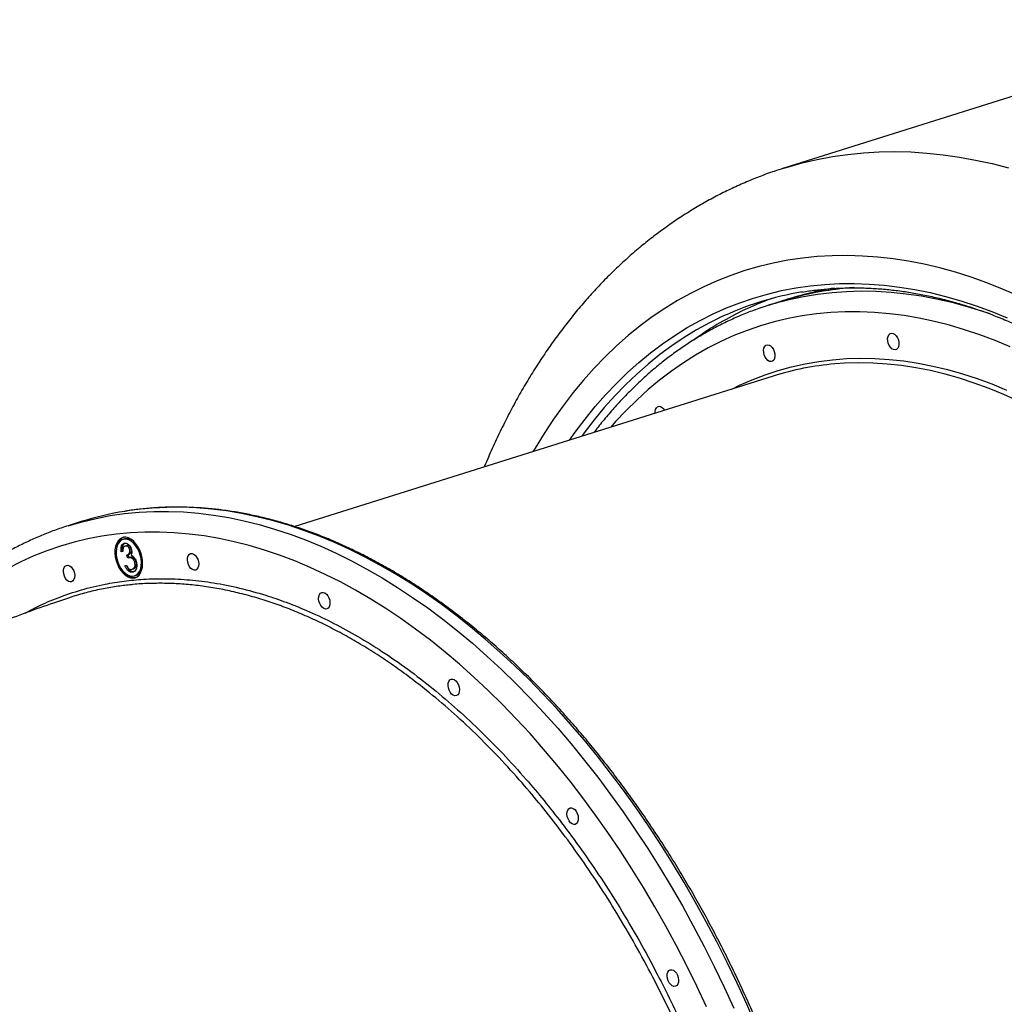
# Model space of a CAD drawing. Units: millimetres. Extents: x 2063 to 16535, y 2032 to 13118.
# Drawn here: x 10698 to 11213, y 10091 to 10605 of the extents above; entities that cross this region are included whole.
import ezdxf

# ---------------------------------------------------------------- set-up
doc = ezdxf.new("R2010")
doc.units = ezdxf.units.MM
doc.header["$LTSCALE"] = 500

msp = doc.modelspace()

# ---------------------------------------------------------------- linework, layer by layer
at = {"color": 7, "linetype": 'Continuous', "lineweight": 25}
for p, q in [((11344.09, 10605.48), (11097.26, 10527.86)), ((11096.01, 10458.28), (11089.25, 10456.15)), ((11091.78, 10419.21), (10841.43, 10340.48)), ((10729.72, 10343.08), (10722.95, 10340.96)), ((10752.39, 10334.03), (10751.64, 10333.79)), ((10751.5, 10327.5), (10750.71, 10327.25)), ((10753.41, 10330.52), (10752.65, 10330.28)), ((10755.88, 10328.83), (10755.13, 10328.59)), ((10754.36, 10325.78), (10753.61, 10325.54)), ((10754.07, 10324.07), (10753.61, 10325.54)), ((10754.82, 10324.31), (10754.07, 10324.07)), ((10754.82, 10324.31), (10754.36, 10325.78)), ((10758.49, 10322.14), (10757.73, 10321.9)), ((10752.63, 10319.99), (10753.42, 10320.24)), ((10757.19, 10318.4), (10756.44, 10318.17)), ((10757.64, 10314.71), (10758.39, 10314.95))]:
    msp.add_line(p, q, dxfattribs=at)
at = {"color": 8, "linetype": 'Continuous', "lineweight": 25, "flags": 128}
for points in [[(11097.26, 10527.86), (11099.19, 10528.45), (11106.96, 10530.62), (11114.83, 10532.45), (11122.79, 10533.95), (11130.84, 10535.1), (11138.97, 10535.92), (11147.18, 10536.4), (11155.45, 10536.54), (11163.79, 10536.33), (11172.18, 10535.79), (11180.63, 10534.91), (11189.12, 10533.68), (11197.66, 10532.12), (11206.22, 10530.23), (11214.81, 10527.99)], [(11220.01, 10461.08), (11211.78, 10464.66), (11203.55, 10467.91), (11195.33, 10470.84), (11187.11, 10473.43), (11178.92, 10475.69), (11170.75, 10477.62), (11162.61, 10479.2), (11154.5, 10480.45), (11146.45, 10481.37), (11138.44, 10481.94), (11130.49, 10482.17), (11122.6, 10482.06), (11114.78, 10481.61), (11107.04, 10480.82), (11099.37, 10479.7), (11091.8, 10478.23), (11084.32, 10476.43), (11076.94, 10474.29), (11069.66, 10471.82), (11062.49, 10469.02), (11055.44, 10465.88), (11048.51, 10462.42), (11041.71, 10458.63), (11035.04, 10454.53), (11028.51, 10450.1), (11022.13, 10445.36), (11015.89, 10440.31), (11009.8, 10434.95), (11003.87, 10429.29), (10998.11, 10423.32), (10992.51, 10417.07), (10987.08, 10410.53), (10981.83, 10403.7), (10976.76, 10396.59), (10971.87, 10389.21), (10967.17, 10381.57), (10966.06, 10379.67)], [(10985.18, 10385.68), (10988.18, 10389.92), (10993.3, 10396.71), (10998.6, 10403.22), (11004.07, 10409.44), (11009.71, 10415.36), (11015.51, 10420.99), (11021.47, 10426.32), (11027.59, 10431.33), (11033.85, 10436.04), (11040.26, 10440.43), (11046.81, 10444.5), (11053.49, 10448.26), (11060.3, 10451.68), (11067.23, 10454.78), (11074.28, 10457.55), (11081.44, 10459.98), (11088.7, 10462.08), (11096.06, 10463.85), (11103.52, 10465.27), (11111.06, 10466.36), (11118.69, 10467.11), (11126.39, 10467.52), (11134.16, 10467.58), (11141.99, 10467.31), (11149.87, 10466.7), (11157.81, 10465.74), (11165.79, 10464.45), (11173.8, 10462.82), (11181.85, 10460.85), (11189.92, 10458.54), (11198, 10455.91), (11206.1, 10452.94), (11214.2, 10449.64)], [(11096.16, 10458.16), (11100.13, 10459.16), (11107.51, 10460.74), (11114.97, 10461.98), (11122.52, 10462.88), (11130.15, 10463.44), (11137.85, 10463.66), (11145.62, 10463.53), (11153.44, 10463.07), (11161.32, 10462.26), (11169.24, 10461.11), (11177.21, 10459.62), (11185.2, 10457.79), (11193.22, 10455.62), (11201.26, 10453.12), (11205.02, 10451.84)], [(11215.77, 10434.39), (11207.81, 10437.73), (11199.85, 10440.74), (11191.9, 10443.42), (11183.97, 10445.77), (11176.05, 10447.78), (11168.17, 10449.45), (11160.32, 10450.79), (11152.51, 10451.79), (11144.75, 10452.44), (11137.04, 10452.76), (11129.4, 10452.73), (11121.82, 10452.37), (11114.32, 10451.66), (11106.9, 10450.61), (11099.57, 10449.22), (11092.32, 10447.5), (11085.18, 10445.44), (11078.15, 10443.04), (11071.22, 10440.31), (11064.41, 10437.25), (11057.73, 10433.86), (11051.17, 10430.15), (11044.75, 10426.11), (11038.47, 10421.76), (11032.33, 10417.09), (11026.34, 10412.11), (11020.51, 10406.82), (11014.84, 10401.23), (11009.33, 10395.35), (11006.81, 10392.48)], [(11063.22, 10449.4), (11058.4, 10447.01), (11051.71, 10443.34), (11045.15, 10439.35), (11038.72, 10435.04), (11032.44, 10430.41), (11026.31, 10425.47), (11020.33, 10420.22), (11014.51, 10414.67), (11008.85, 10408.82), (11003.36, 10402.67), (10998.05, 10396.23), (10992.9, 10389.51), (10991.58, 10387.7)], [(11070.12, 10412.4), (11074.17, 10414.37), (11080.8, 10417.29), (11087.55, 10419.87), (11094.41, 10422.12), (11101.37, 10424.03), (11108.43, 10425.61), (11115.58, 10426.84), (11122.82, 10427.73), (11130.14, 10428.29), (11137.53, 10428.5), (11144.98, 10428.36), (11152.49, 10427.89), (11160.05, 10427.07), (11167.66, 10425.91), (11175.31, 10424.41), (11182.99, 10422.58), (11190.69, 10420.4), (11198.41, 10417.89), (11206.14, 10415.05), (11213.87, 10411.88)], [(11220.03, 10406.06), (11212.34, 10409.55), (11204.65, 10412.7), (11196.96, 10415.53), (11189.28, 10418.03), (11181.62, 10420.19), (11173.98, 10422.02), (11166.38, 10423.51), (11158.81, 10424.66), (11151.28, 10425.47), (11143.81, 10425.95), (11136.39, 10426.08), (11129.04, 10425.87), (11123.92, 10425.52)], [(10722.95, 10340.96), (10730.18, 10343.04), (10737.51, 10344.8), (10744.93, 10346.21), (10752.44, 10347.28), (10760.03, 10348.01), (10767.7, 10348.4), (10775.43, 10348.44), (10783.23, 10348.15), (10791.08, 10347.51), (10798.98, 10346.53), (10806.93, 10345.21), (10814.9, 10343.55), (10822.91, 10341.56), (10830.94, 10339.22), (10838.99, 10336.55), (10847.05, 10333.55), (10855.11, 10330.22), (10863.16, 10326.56), (10871.21, 10322.58), (10879.23, 10318.28), (10887.23, 10313.66), (10895.21, 10308.73), (10903.14, 10303.49), (10911.03, 10297.94), (10918.87, 10292.09), (10926.65, 10285.95), (10934.37, 10279.52), (10942.02, 10272.8), (10949.59, 10265.8), (10957.08, 10258.53), (10964.48, 10250.99), (10971.79, 10243.19), (10979, 10235.14), (10986.09, 10226.84), (10993.08, 10218.29), (10999.95, 10209.52), (11006.69, 10200.51), (11013.3, 10191.29), (11019.78, 10181.85), (11026.11, 10172.22), (11032.3, 10162.38), (11038.34, 10152.36), (11044.22, 10142.16), (11049.94, 10131.78), (11055.5, 10121.25), (11060.88, 10110.56), (11066.09, 10099.73), (11071.12, 10088.76)], [(11082.73, 10079.79), (11077.89, 10090.89), (11072.86, 10101.86), (11067.65, 10112.69), (11062.26, 10123.38), (11056.71, 10133.91), (11050.99, 10144.28), (11045.11, 10154.49), (11039.07, 10164.51), (11032.88, 10174.34), (11026.54, 10183.98), (11020.07, 10193.42), (11013.45, 10202.64), (11006.71, 10211.65), (10999.85, 10220.42), (10992.86, 10228.97), (10985.76, 10237.27), (10978.56, 10245.32), (10971.25, 10253.12), (10963.85, 10260.66), (10956.36, 10267.93), (10948.79, 10274.93), (10941.14, 10281.64), (10933.42, 10288.08), (10925.64, 10294.22), (10917.8, 10300.07), (10909.91, 10305.61), (10901.97, 10310.86), (10894, 10315.79), (10886, 10320.41), (10877.97, 10324.71), (10869.93, 10328.69), (10861.87, 10332.35), (10853.81, 10335.68), (10845.76, 10338.68), (10837.71, 10341.35), (10829.68, 10343.68), (10821.67, 10345.68), (10813.69, 10347.34), (10805.75, 10348.66), (10797.85, 10349.64), (10789.99, 10350.28), (10782.2, 10350.57), (10774.46, 10350.53), (10766.8, 10350.14), (10759.21, 10349.41), (10752.52, 10348.47)], [(11056.91, 10089.48), (11051.84, 10100.24), (11046.59, 10110.86), (11041.17, 10121.33), (11035.59, 10131.64), (11029.84, 10141.79), (11023.93, 10151.76), (11017.87, 10161.54), (11011.67, 10171.13), (11005.32, 10180.53), (10998.83, 10189.71), (10992.22, 10198.68), (10985.47, 10207.43), (10978.61, 10215.94), (10971.63, 10224.22), (10964.54, 10232.25), (10957.35, 10240.02), (10950.07, 10247.54), (10942.69, 10254.8), (10935.23, 10261.78), (10927.7, 10268.49), (10920.09, 10274.91), (10912.41, 10281.05), (10904.68, 10286.89), (10896.9, 10292.44), (10889.07, 10297.68), (10881.2, 10302.61), (10873.3, 10307.23), (10865.38, 10311.54), (10857.43, 10315.53), (10849.48, 10319.19), (10841.52, 10322.53), (10833.56, 10325.54), (10825.61, 10328.23), (10817.67, 10330.57), (10809.76, 10332.58), (10801.87, 10334.26), (10794.02, 10335.59), (10786.21, 10336.59), (10778.45, 10337.25), (10770.75, 10337.56), (10763.1, 10337.54), (10755.53, 10337.17), (10748.03, 10336.46), (10740.6, 10335.42), (10733.27, 10334.03), (10726.03, 10332.3), (10718.89, 10330.24)], [(10718.89, 10330.24), (10711.85, 10327.85), (10704.93, 10325.12), (10698.12, 10322.06), (10691.43, 10318.67), (10684.88, 10314.95), (10678.46, 10310.92), (10672.17, 10306.56), (10666.04, 10301.89), (10660.05, 10296.91), (10654.22, 10291.63), (10648.54, 10286.04), (10643.04, 10280.15), (10637.7, 10273.97), (10632.53, 10267.51), (10631, 10265.48)]]:
    msp.add_lwpolyline(points, dxfattribs=at)
at = {"color": 7, "linetype": 'Continuous', "lineweight": 25, "flags": 128}
for points in [[(11157.22, 10438.08), (11157.49, 10436.84), (11157.53, 10435.63), (11157.33, 10434.55), (11156.9, 10433.69), (11156.29, 10433.12), (11155.53, 10432.88), (11154.7, 10433), (11153.86, 10433.46), (11153.08, 10434.23), (11152.42, 10435.24), (11151.93, 10436.42), (11151.66, 10437.66), (11151.62, 10438.87), (11151.82, 10439.95), (11152.25, 10440.81), (11152.86, 10441.38), (11153.61, 10441.61), (11154.44, 10441.5), (11155.28, 10441.04), (11156.07, 10440.27), (11156.73, 10439.25), (11157.22, 10438.08)], [(11092.33, 10431.96), (11092.6, 10430.72), (11092.64, 10429.51), (11092.43, 10428.43), (11092.01, 10427.57), (11091.4, 10427), (11090.64, 10426.76), (11089.81, 10426.88), (11088.97, 10427.34), (11088.19, 10428.11), (11087.53, 10429.12), (11087.04, 10430.3), (11086.77, 10431.54), (11086.73, 10432.75), (11086.93, 10433.83), (11087.36, 10434.69), (11087.97, 10435.26), (11088.72, 10435.5), (11089.55, 10435.38), (11090.39, 10434.92), (11091.18, 10434.15), (11091.84, 10433.13), (11092.33, 10431.96)], [(11030.02, 10399.78), (11030.02, 10400.63), (11030.22, 10401.7), (11030.64, 10402.56), (11031.26, 10403.14), (11032.01, 10403.37), (11032.84, 10403.25), (11033.68, 10402.79), (11034.46, 10402.02), (11034.94, 10401.33)], [(10757.94, 10313.76), (10759.04, 10314.29), (10760, 10315.14), (10760.78, 10316.29), (10761.37, 10317.69), (10761.74, 10319.3), (10761.89, 10321.07), (10761.8, 10322.94), (10761.48, 10324.86), (10760.94, 10326.75), (10760.2, 10328.57), (10759.28, 10330.24), (10758.21, 10331.73), (10757.03, 10332.97), (10755.76, 10333.94), (10754.47, 10334.59), (10753.17, 10334.91), (10751.93, 10334.89), (10750.77, 10334.52), (10749.74, 10333.83), (10748.86, 10332.82), (10748.17, 10331.55), (10747.69, 10330.04), (10747.43, 10328.34), (10747.4, 10326.51), (10747.6, 10324.61), (10748.03, 10322.69), (10748.68, 10320.83), (10749.51, 10319.08), (10750.51, 10317.49), (10751.64, 10316.12), (10752.87, 10315.01), (10754.16, 10314.2), (10755.46, 10313.71), (10756.73, 10313.56), (10757.94, 10313.76)], [(10757.64, 10314.71), (10758.69, 10315.23), (10759.6, 10316.08), (10760.34, 10317.23), (10760.86, 10318.62), (10761.16, 10320.22), (10761.22, 10321.97), (10761.05, 10323.8), (10760.65, 10325.64), (10760.02, 10327.44), (10759.21, 10329.12), (10758.22, 10330.62), (10757.11, 10331.89), (10755.91, 10332.89), (10754.66, 10333.58), (10753.41, 10333.93), (10752.21, 10333.92), (10751.09, 10333.57), (10750.1, 10332.88), (10749.28, 10331.88), (10748.65, 10330.61), (10748.23, 10329.1), (10748.05, 10327.42), (10748.11, 10325.63), (10748.4, 10323.78), (10748.91, 10321.95), (10749.64, 10320.21), (10750.54, 10318.61), (10751.59, 10317.21), (10752.75, 10316.07), (10753.98, 10315.23), (10755.24, 10314.71), (10756.47, 10314.54), (10757.64, 10314.71)], [(10786.93, 10326.35), (10787.73, 10326.41), (10788.57, 10326.11), (10789.39, 10325.49), (10790.12, 10324.59), (10790.7, 10323.49), (10791.09, 10322.26), (10791.24, 10321.03), (10791.16, 10319.87), (10790.84, 10318.89), (10790.32, 10318.17), (10789.63, 10317.76), (10788.83, 10317.7), (10787.99, 10317.99), (10787.17, 10318.61), (10786.44, 10319.51), (10785.86, 10320.62), (10785.47, 10321.84), (10785.31, 10323.08), (10785.4, 10324.24), (10785.71, 10325.21), (10786.24, 10325.94), (10786.93, 10326.35)], [(10722.04, 10320.23), (10722.84, 10320.29), (10723.68, 10319.99), (10724.5, 10319.37), (10725.23, 10318.47), (10725.81, 10317.37), (10726.2, 10316.15), (10726.35, 10314.91), (10726.27, 10313.75), (10725.95, 10312.77), (10725.43, 10312.05), (10724.74, 10311.64), (10723.94, 10311.58), (10723.09, 10311.87), (10722.27, 10312.49), (10721.54, 10313.39), (10720.96, 10314.5), (10720.58, 10315.72), (10720.42, 10316.96), (10720.51, 10318.12), (10720.82, 10319.1), (10721.35, 10319.82), (10722.04, 10320.23)], [(10855.58, 10306.04), (10856.37, 10306.1), (10857.22, 10305.81), (10858.04, 10305.19), (10858.77, 10304.29), (10859.35, 10303.19), (10859.73, 10301.96), (10859.89, 10300.72), (10859.81, 10299.57), (10859.49, 10298.59), (10858.97, 10297.87), (10858.28, 10297.46), (10857.48, 10297.4), (10856.63, 10297.69), (10855.81, 10298.31), (10855.08, 10299.21), (10854.5, 10300.32), (10854.12, 10301.54), (10853.96, 10302.78), (10854.04, 10303.93), (10854.36, 10304.91), (10854.89, 10305.64), (10855.58, 10306.04)], [(10923.3, 10260.71), (10924.1, 10260.77), (10924.94, 10260.47), (10925.76, 10259.85), (10926.49, 10258.95), (10927.07, 10257.85), (10927.46, 10256.62), (10927.61, 10255.39), (10927.53, 10254.23), (10927.21, 10253.25), (10926.69, 10252.53), (10926, 10252.12), (10925.2, 10252.06), (10924.36, 10252.35), (10923.54, 10252.97), (10922.81, 10253.87), (10922.23, 10254.98), (10921.84, 10256.2), (10921.68, 10257.44), (10921.77, 10258.6), (10922.09, 10259.58), (10922.61, 10260.3), (10923.3, 10260.71)], [(10985.49, 10193.42), (10986.29, 10193.48), (10987.13, 10193.19), (10987.95, 10192.57), (10988.68, 10191.67), (10989.26, 10190.56), (10989.64, 10189.34), (10989.8, 10188.1), (10989.72, 10186.94), (10989.4, 10185.97), (10988.88, 10185.24), (10988.19, 10184.83), (10987.39, 10184.77), (10986.54, 10185.07), (10985.72, 10185.69), (10984.99, 10186.59), (10984.41, 10187.69), (10984.03, 10188.92), (10983.87, 10190.15), (10983.95, 10191.31), (10984.27, 10192.29), (10984.8, 10193.01), (10985.49, 10193.42)], [(11037.9, 10108.77), (11038.7, 10108.83), (11039.54, 10108.54), (11040.36, 10107.92), (11041.09, 10107.02), (11041.67, 10105.91), (11042.05, 10104.69), (11042.21, 10103.45), (11042.13, 10102.3), (11041.81, 10101.32), (11041.29, 10100.59), (11040.6, 10100.19), (11039.8, 10100.13), (11038.95, 10100.42), (11038.13, 10101.04), (11037.4, 10101.94), (11036.82, 10103.05), (11036.44, 10104.27), (11036.28, 10105.51), (11036.36, 10106.66), (11036.68, 10107.64), (11037.21, 10108.36), (11037.9, 10108.77)]]:
    msp.add_lwpolyline(points, dxfattribs=at)
at = {"color": 7, "linetype": 'Continuous', "lineweight": 25}
for centre, radius, start, end in [((11133.35, 10302.78), 162.53, 99.3178, 115.5639), ((11144.48, 10304.05), 161.66, 99.0937, 107.4468), ((11146.47, 10306.03), 163.37, 109.8383, 115.8562), ((11137.48, 10302.78), 160.78, 104.8921, 110.0034), ((11136.43, 10276.88), 149.16, 94.8109, 107.4161), ((10778.23, 10188.69), 161.83, 99.1407, 107.4423), ((10754.94, 10328.96), 6.71, 118.689, 179.0234), ((10753.6, 10328.68), 5.49, 39.1714, 102.7345), ((10755.98, 10320.27), 5.84, 294.3166, 353.6092), ((10757.7, 10320.83), 6.96, 217.0823, 275.0368)]:
    msp.add_arc(centre, radius, start, end, dxfattribs=at)
at = {"color": 8, "linetype": 'Continuous', "lineweight": 25}
for centre, radius, start, end in [((11148.98, 10305.53), 161.6, 98.9786, 108.2877), ((11145.22, 10299.52), 166.26, 93.8402, 99.0985), ((11149.73, 10299.63), 170.56, 115.9071, 125.7797)]:
    msp.add_arc(centre, radius, start, end, dxfattribs=at)
at = {"color": 7, "linetype": 'Continuous', "lineweight": 25}
for points, knots in [([(11097.21, 10527.8), (11095.54, 10527.28), (11091.25, 10525.93), (11084.47, 10523.43), (11076.85, 10520.33), (11069.34, 10516.93), (11061.95, 10513.24), (11054.67, 10509.25), (11047.52, 10504.97), (11040.49, 10500.41), (11033.6, 10495.56), (11026.84, 10490.42), (11020.22, 10485), (11013.74, 10479.3), (11007.41, 10473.33), (11001.24, 10467.08), (10995.22, 10460.55), (10989.37, 10453.76), (10983.68, 10446.7), (10978.16, 10439.38), (10972.82, 10431.81), (10967.66, 10423.99), (10962.69, 10415.92), (10957.9, 10407.61), (10953.32, 10399.06), (10948.92, 10390.3), (10944.74, 10381.29), (10941.98, 10375.07), (10940.67, 10371.8), (10940.61, 10371.67)], [0, 0, 0, 0, 0.024196, 0.062025, 0.099859, 0.137716, 0.175614, 0.213572, 0.251605, 0.289729, 0.327958, 0.366303, 0.404777, 0.443387, 0.482139, 0.521037, 0.560085, 0.599282, 0.638625, 0.678112, 0.717736, 0.75749, 0.797366, 0.837355, 0.877448, 0.917633, 0.9579, 0.998239, 1, 1, 1, 1]), ([(11106.79, 10463.07), (11108, 10463.28), (11111.55, 10463.88), (11117.54, 10464.56), (11124.75, 10465.11), (11132.02, 10465.35), (11139.35, 10465.28), (11146.73, 10464.91), (11154.17, 10464.22), (11161.64, 10463.24), (11169.15, 10461.95), (11176.7, 10460.35), (11184.27, 10458.46), (11191.86, 10456.26), (11199.46, 10453.76), (11207.08, 10450.97), (11214.7, 10447.88), (11222.32, 10444.5), (11229.93, 10440.83), (11237.53, 10436.87), (11245.11, 10432.63), (11252.67, 10428.11), (11260.2, 10423.3), (11267.7, 10418.22), (11275.15, 10412.87), (11282.56, 10407.25), (11289.92, 10401.37), (11297.23, 10395.23), (11304.47, 10388.84), (11311.64, 10382.19), (11318.75, 10375.3), (11325.77, 10368.17), (11332.71, 10360.8), (11339.57, 10353.2), (11346.33, 10345.38), (11352.99, 10337.34), (11359.55, 10329.09), (11366, 10320.64), (11372.33, 10311.98), (11378.55, 10303.13), (11384.65, 10294.09), (11390.62, 10284.87), (11396.46, 10275.48), (11402.16, 10265.92), (11407.72, 10256.2), (11413.14, 10246.33), (11418.41, 10236.31), (11423.53, 10226.15), (11428.49, 10215.87), (11433.29, 10205.46), (11437.93, 10194.94), (11442.4, 10184.31), (11446.7, 10173.58), (11450.83, 10162.76), (11454.78, 10151.86), (11458.56, 10140.88), (11462.15, 10129.83), (11465.55, 10118.73), (11468.77, 10107.57), (11471.8, 10096.38), (11474.63, 10085.14), (11477.28, 10073.89), (11479.72, 10062.61), (11481.97, 10051.33), (11484.02, 10040.05), (11485.87, 10028.77), (11487.51, 10017.51), (11488.95, 10006.28), (11490.19, 9995.08), (11491.22, 9983.92), (11492.05, 9972.8), (11492.67, 9961.75), (11493.08, 9950.76), (11493.28, 9939.85), (11493.28, 9929.02), (11493.07, 9918.28), (11492.65, 9907.64), (11492.02, 9897.1), (11491.19, 9886.68), (11490.15, 9876.38), (11488.91, 9866.21), (11487.46, 9856.18), (11485.82, 9846.29), (11483.97, 9836.55), (11481.91, 9826.97), (11479.67, 9817.56), (11477.22, 9808.32), (11474.58, 9799.26), (11471.75, 9790.38), (11468.73, 9781.7), (11465.51, 9773.22), (11462.12, 9764.94), (11458.54, 9756.87), (11454.78, 9749.03), (11450.84, 9741.4), (11446.72, 9734), (11442.44, 9726.84), (11437.99, 9719.91), (11433.37, 9713.23), (11428.59, 9706.8), (11423.65, 9700.62), (11418.55, 9694.7), (11413.31, 9689.04), (11407.91, 9683.64), (11402.38, 9678.52), (11396.7, 9673.67), (11390.89, 9669.09), (11384.94, 9664.8), (11378.87, 9660.79), (11372.67, 9657.08), (11367.38, 9654.16), (11364.12, 9652.6), (11363, 9652.06)], [0, 0, 0, 0, 0.0047385, 0.0139555, 0.02317, 0.0323816, 0.0415897, 0.0507943, 0.059995, 0.0691919, 0.0783849, 0.0875741, 0.0967597, 0.105942, 0.1151211, 0.1242974, 0.1334711, 0.1426425, 0.1518119, 0.1609796, 0.1701458, 0.1793108, 0.1884748, 0.197638, 0.2068006, 0.2159627, 0.2251245, 0.2342861, 0.2434476, 0.2526091, 0.2617707, 0.2709323, 0.2800942, 0.2892563, 0.2984186, 0.3075812, 0.3167441, 0.3259073, 0.3350709, 0.3442347, 0.3533989, 0.3625634, 0.3717282, 0.3808933, 0.3900587, 0.3992243, 0.4083902, 0.4175563, 0.4267226, 0.4358891, 0.4450558, 0.4542226, 0.4633896, 0.4725566, 0.4817238, 0.490891, 0.5000582, 0.5092254, 0.5183927, 0.5275598, 0.536727, 0.545894, 0.5550609, 0.5642277, 0.5733943, 0.5825607, 0.5917269, 0.600893, 0.6100587, 0.6192242, 0.6283894, 0.6375543, 0.6467189, 0.6558832, 0.6650471, 0.6742107, 0.6833739, 0.6925367, 0.7016992, 0.7108613, 0.7200231, 0.7291845, 0.7383457, 0.7475066, 0.7566672, 0.7658277, 0.7749881, 0.7841484, 0.7933088, 0.8024693, 0.8116301, 0.8207913, 0.829953, 0.8391155, 0.8482789, 0.8574435, 0.8666095, 0.8757772, 0.8849468, 0.8941186, 0.903293, 0.9124703, 0.9216506, 0.9308344, 0.9400217, 0.9492129, 0.958408, 0.967607, 0.9768099, 0.9860166, 0.9952269, 1, 1, 1, 1]), ([(11132.28, 10465.3), (11131.89, 10465.27), (11129.07, 10465.09), (11124.71, 10464.59), (11120.77, 10463.96), (11119.2, 10463.71)], [0, 0, 0, 0, 0.088155, 0.638335, 1, 1, 1, 1]), ([(11082.25, 10453.76), (11081.99, 10453.67), (11079.44, 10452.8), (11074.7, 10450.86), (11068.05, 10447.92), (11061.52, 10444.65), (11055.1, 10441.11), (11048.8, 10437.27), (11042.62, 10433.14), (11036.58, 10428.72), (11030.66, 10424.03), (11024.89, 10419.05), (11019.26, 10413.8), (11013.77, 10408.27), (11008.43, 10402.49), (11003.27, 10396.41), (10999.8, 10392.14), (10998.1, 10389.84), (10998.01, 10389.72)], [0, 0, 0, 0, 0.008084, 0.078331, 0.148589, 0.218873, 0.289196, 0.359568, 0.43, 0.500501, 0.571077, 0.641733, 0.712471, 0.783291, 0.854194, 0.925177, 0.996236, 1, 1, 1, 1]), ([(11006.14, 9542.9), (11006.64, 9543.13), (11009.31, 9544.37), (11014.06, 9546.92), (11020.36, 9550.54), (11026.53, 9554.47), (11032.58, 9558.69), (11038.5, 9563.19), (11044.28, 9567.97), (11049.93, 9573.03), (11055.43, 9578.36), (11060.78, 9583.96), (11065.98, 9589.83), (11071.02, 9595.95), (11075.91, 9602.34), (11080.63, 9608.97), (11085.18, 9615.85), (11089.56, 9622.98), (11093.77, 9630.33), (11097.8, 9637.92), (11101.65, 9645.74), (11105.32, 9653.77), (11108.8, 9662.01), (11112.09, 9670.46), (11115.19, 9679.11), (11118.1, 9687.96), (11120.81, 9696.99), (11123.32, 9706.2), (11125.64, 9715.58), (11127.75, 9725.13), (11129.67, 9734.84), (11131.37, 9744.7), (11132.88, 9754.7), (11134.17, 9764.84), (11135.26, 9775.11), (11136.15, 9785.5), (11136.82, 9796), (11137.29, 9806.61), (11137.54, 9817.32), (11137.59, 9828.11), (11137.43, 9838.99), (11137.06, 9849.95), (11136.48, 9860.97), (11135.69, 9872.04), (11134.7, 9883.17), (11133.49, 9894.33), (11132.09, 9905.53), (11130.47, 9916.75), (11128.66, 9927.99), (11126.64, 9939.24), (11124.42, 9950.49), (11122, 9961.73), (11119.39, 9972.95), (11116.58, 9984.14), (11113.58, 9995.3), (11110.38, 10006.42), (11107, 10017.49), (11103.43, 10028.5), (11099.68, 10039.44), (11095.75, 10050.31), (11091.64, 10061.09), (11087.35, 10071.79), (11082.9, 10082.38), (11078.27, 10092.87), (11073.48, 10103.24), (11068.53, 10113.5), (11063.43, 10123.62), (11058.17, 10133.6), (11052.75, 10143.44), (11047.2, 10153.12), (11041.5, 10162.65), (11035.66, 10172.01), (11029.69, 10181.2), (11023.59, 10190.2), (11017.37, 10199.02), (11011.03, 10207.65), (11004.57, 10216.07), (10998, 10224.29), (10991.32, 10232.3), (10984.55, 10240.09), (10977.68, 10247.65), (10970.72, 10254.99), (10963.67, 10262.08), (10956.54, 10268.94), (10949.34, 10275.55), (10942.07, 10281.91), (10934.73, 10288.02), (10927.33, 10293.86), (10919.88, 10299.44), (10912.39, 10304.75), (10904.85, 10309.78), (10897.27, 10314.54), (10889.66, 10319.02), (10882.03, 10323.22), (10874.37, 10327.12), (10866.71, 10330.74), (10859.03, 10334.06), (10851.36, 10337.09), (10843.68, 10339.81), (10836.02, 10342.24), (10828.37, 10344.37), (10820.74, 10346.19), (10813.14, 10347.7), (10805.58, 10348.91), (10798.05, 10349.82), (10790.56, 10350.41), (10783.13, 10350.7), (10775.75, 10350.68), (10768.44, 10350.36), (10761.19, 10349.7), (10755.98, 10349.08), (10753.2, 10348.58), (10752.79, 10348.51)], [0, 0, 0, 0, 0.00209, 0.01127, 0.020451, 0.029636, 0.038823, 0.048013, 0.057207, 0.066405, 0.075606, 0.084812, 0.09402, 0.103233, 0.112448, 0.121667, 0.130888, 0.140112, 0.149338, 0.158566, 0.167796, 0.177027, 0.186259, 0.195492, 0.204726, 0.213961, 0.223196, 0.232431, 0.241667, 0.250902, 0.260137, 0.269373, 0.278608, 0.287843, 0.297077, 0.306312, 0.315546, 0.324779, 0.334013, 0.343246, 0.352479, 0.361711, 0.370943, 0.380175, 0.389407, 0.398638, 0.407869, 0.4171, 0.42633, 0.435561, 0.444791, 0.454021, 0.463251, 0.472481, 0.481711, 0.490941, 0.500171, 0.5094, 0.51863, 0.52786, 0.53709, 0.54632, 0.55555, 0.56478, 0.57401, 0.583241, 0.592472, 0.601703, 0.610934, 0.620165, 0.629397, 0.638629, 0.647862, 0.657095, 0.666328, 0.675561, 0.684795, 0.694029, 0.703264, 0.712499, 0.721734, 0.73097, 0.740205, 0.749442, 0.758678, 0.767915, 0.777151, 0.786388, 0.795624, 0.804861, 0.814097, 0.823332, 0.832567, 0.8418, 0.851033, 0.860264, 0.869493, 0.878721, 0.887946, 0.897169, 0.906389, 0.915606, 0.92482, 0.93403, 0.943236, 0.952439, 0.961637, 0.970832, 0.980024, 0.989212, 0.998396, 1, 1, 1, 1]), ([(10722.95, 10340.96), (10721.71, 10340.55), (10718.17, 10339.41), (10712.4, 10337.3), (10705.69, 10334.51), (10699.09, 10331.43), (10692.6, 10328.05), (10686.23, 10324.39), (10679.98, 10320.43), (10673.85, 10316.18), (10667.86, 10311.66), (10662, 10306.85), (10656.29, 10301.76), (10650.71, 10296.39), (10645.29, 10290.76), (10640.02, 10284.86), (10634.9, 10278.7), (10629.96, 10272.27), (10625.67, 10266.34), (10623.11, 10262.45), (10622.07, 10260.88)], [0, 0, 0, 0, 0.0312562, 0.0890186, 0.1467852, 0.204566, 0.2623722, 0.3202139, 0.3781002, 0.436039, 0.4940364, 0.5520973, 0.6102247, 0.6684201, 0.7266838, 0.7850143, 0.8434094, 0.9018658, 0.9603794, 1, 1, 1, 1]), ([(10750.71, 10327.25), (10750.64, 10327.83), (10750.5, 10329), (10750.79, 10330.42), (10751.39, 10331.38), (10751.92, 10331.62), (10752.18, 10331.75)], [0, 0, 0, 0, 0.280288, 0.55968, 0.779747, 1, 1, 1, 1]), ([(10751.47, 10327.49), (10751.39, 10328.07), (10751.25, 10329.24), (10751.55, 10330.65), (10752.03, 10331.49), (10752.42, 10331.68), (10752.54, 10331.75)], [0, 0, 0, 0, 0.316398, 0.631784, 0.880202, 1, 1, 1, 1]), ([(10752.65, 10330.28), (10752.44, 10330.18), (10752, 10329.98), (10751.49, 10329.03), (10751.5, 10328.08), (10751.5, 10327.5)], [0, 0, 0, 0, 0.280636, 0.560364, 1, 1, 1, 1]), ([(10752.18, 10331.75), (10752.56, 10331.8), (10753.31, 10331.9), (10754.45, 10331.24), (10755.39, 10330.17), (10755.75, 10329.28), (10755.92, 10328.84)], [0, 0, 0, 0, 0.280085, 0.559868, 0.780099, 1, 1, 1, 1]), ([(10755.13, 10328.59), (10754.97, 10328.95), (10754.64, 10329.68), (10753.68, 10330.39), (10753.04, 10330.32), (10752.65, 10330.28)], [0, 0, 0, 0, 0.278859, 0.560074, 1, 1, 1, 1]), ([(10755.88, 10328.83), (10755.72, 10329.19), (10755.4, 10329.92), (10754.43, 10330.63), (10753.79, 10330.56), (10753.41, 10330.52)], [0, 0, 0, 0, 0.278859, 0.560074, 1, 1, 1, 1]), ([(10753.61, 10325.54), (10754.08, 10325.77), (10754.8, 10326.12), (10755.26, 10327.19), (10755.29, 10327.98), (10755.18, 10328.39), (10755.13, 10328.59)], [0, 0, 0, 0, 0.499418, 0.749016, 0.874544, 1, 1, 1, 1]), ([(10754.36, 10325.78), (10754.84, 10326.01), (10755.55, 10326.36), (10756.01, 10327.43), (10756.04, 10328.22), (10755.94, 10328.63), (10755.88, 10328.83)], [0, 0, 0, 0, 0.499418, 0.749016, 0.874544, 1, 1, 1, 1]), ([(10755.92, 10328.84), (10756.01, 10328.5), (10756.19, 10327.83), (10756.22, 10326.63), (10755.97, 10325.97), (10755.82, 10325.57)], [0, 0, 0, 0, 0.280508, 0.560792, 1, 1, 1, 1]), ([(10757.73, 10321.9), (10757.64, 10322.15), (10757.46, 10322.64), (10756.9, 10323.45), (10756.04, 10324.16), (10755.02, 10324.26), (10754.39, 10324.14), (10754.07, 10324.07)], [0, 0, 0, 0, 0.1252401, 0.2504968, 0.4992221, 0.7490335, 1, 1, 1, 1]), ([(10758.49, 10322.14), (10758.39, 10322.38), (10758.21, 10322.87), (10757.65, 10323.69), (10756.8, 10324.39), (10755.77, 10324.5), (10755.14, 10324.37), (10754.82, 10324.31)], [0, 0, 0, 0, 0.1252401, 0.2504968, 0.4992221, 0.7490335, 1, 1, 1, 1]), ([(10755.82, 10325.57), (10756.08, 10325.46), (10756.55, 10325.27), (10756.97, 10324.84), (10757.16, 10324.65)], [0, 0, 0, 0, 0.559795, 1, 1, 1, 1]), ([(10758.49, 10322.27), (10758.64, 10321.55), (10758.96, 10320.1), (10758.62, 10318.3), (10757.87, 10317.15), (10757.22, 10316.85), (10756.89, 10316.7)], [0, 0, 0, 0, 0.279304, 0.558838, 0.779277, 1, 1, 1, 1]), ([(10757.16, 10324.65), (10757.47, 10324.26), (10758.02, 10323.58), (10758.34, 10322.67), (10758.49, 10322.27)], [0, 0, 0, 0, 0.559419, 1, 1, 1, 1]), ([(10757.19, 10318.4), (10757.49, 10318.53), (10758.08, 10318.79), (10758.58, 10319.77), (10758.76, 10320.94), (10758.58, 10321.74), (10758.49, 10322.14)], [0, 0, 0, 0, 0.280599, 0.560151, 0.780303, 1, 1, 1, 1]), ([(10756.89, 10316.7), (10756.47, 10316.63), (10755.62, 10316.49), (10754.33, 10317.29), (10753.32, 10318.56), (10752.86, 10319.51), (10752.63, 10319.99)], [0, 0, 0, 0, 0.279886, 0.558979, 0.779263, 1, 1, 1, 1]), ([(10757.28, 10316.92), (10756.97, 10316.88), (10756.25, 10316.78), (10755.08, 10317.53), (10754.07, 10318.79), (10753.61, 10319.75), (10753.38, 10320.23)], [0, 0, 0, 0, 0.21756, 0.520808, 0.760158, 1, 1, 1, 1]), ([(10753.42, 10320.24), (10753.63, 10319.85), (10754, 10319.15), (10754.51, 10318.68), (10754.73, 10318.48)], [0, 0, 0, 0, 0.560694, 1, 1, 1, 1]), ([(10754.73, 10318.48), (10755.06, 10318.3), (10755.66, 10317.98), (10756.2, 10318.11), (10756.44, 10318.17)], [0, 0, 0, 0, 0.558748, 1, 1, 1, 1]), ([(10756.44, 10318.17), (10756.74, 10318.3), (10757.33, 10318.55), (10757.83, 10319.53), (10758.01, 10320.71), (10757.83, 10321.5), (10757.73, 10321.9)], [0, 0, 0, 0, 0.280599, 0.560151, 0.780303, 1, 1, 1, 1]), ([(10756.14, 10310.12), (10753.79, 10309.88), (10748.81, 10309.35), (10741.19, 10308.04), (10733.28, 10306.23), (10727.36, 10304.63), (10724.18, 10303.51), (10723.58, 10303.3)], [0, 0, 0, 0, 0.211201, 0.446857, 0.694821, 0.942784, 1, 1, 1, 1]), ([(10723.57, 10303.32), (10720.79, 10302.4), (10713.28, 10299.91), (10701.12, 10295.56), (10687.1, 10290.26), (10673.21, 10284.64), (10659.43, 10278.74), (10645.77, 10272.55), (10632.24, 10266.07), (10618.84, 10259.3), (10605.57, 10252.25), (10592.45, 10244.92), (10579.47, 10237.3), (10566.64, 10229.41), (10553.96, 10221.25), (10541.44, 10212.81), (10529.08, 10204.1), (10516.89, 10195.13), (10504.87, 10185.89), (10493.02, 10176.39), (10481.34, 10166.63), (10469.85, 10156.61), (10458.55, 10146.35), (10447.44, 10135.83), (10436.52, 10125.06), (10425.8, 10114.04), (10417.22, 10104.93), (10412.29, 10099.41), (10410.78, 10097.72)], [0, 0, 0, 0, 0.023229, 0.062901, 0.102571, 0.142243, 0.181922, 0.221611, 0.261314, 0.301034, 0.340775, 0.38054, 0.420333, 0.460157, 0.500016, 0.539913, 0.579852, 0.619835, 0.659865, 0.699946, 0.740081, 0.780272, 0.820522, 0.860834, 0.901209, 0.941651, 0.98216, 1, 1, 1, 1]), ([(11029.87, 9578.98), (11030.28, 9579.78), (11031.6, 9582.41), (11033.57, 9587.03), (11035.78, 9592.84), (11037.7, 9598.83), (11039.35, 9604.96), (11040.72, 9611.24), (11041.82, 9617.66), (11042.64, 9624.22), (11043.18, 9630.92), (11043.44, 9637.75), (11043.42, 9644.7), (11043.13, 9651.77), (11042.55, 9658.95), (11041.7, 9666.24), (11040.57, 9673.63), (11039.16, 9681.12), (11037.47, 9688.69), (11035.51, 9696.35), (11033.28, 9704.09), (11030.77, 9711.91), (11027.99, 9719.78), (11024.95, 9727.72), (11021.65, 9735.72), (11018.08, 9743.76), (11014.25, 9751.85), (11010.16, 9759.97), (11005.83, 9768.12), (11001.24, 9776.3), (10996.4, 9784.5), (10991.33, 9792.7), (10986.01, 9800.92), (10980.46, 9809.14), (10974.68, 9817.35), (10968.68, 9825.54), (10962.45, 9833.73), (10956, 9841.88), (10949.35, 9850.01), (10942.48, 9858.1), (10935.42, 9866.16), (10928.16, 9874.16), (10920.7, 9882.11), (10913.06, 9890), (10905.24, 9897.83), (10897.25, 9905.58), (10889.09, 9913.26), (10880.77, 9920.86), (10872.29, 9928.37), (10863.66, 9935.78), (10854.89, 9943.1), (10845.98, 9950.31), (10836.94, 9957.41), (10827.78, 9964.4), (10818.5, 9971.27), (10809.11, 9978.01), (10799.62, 9984.63), (10790.03, 9991.11), (10780.36, 9997.44), (10770.6, 10003.64), (10760.77, 10009.68), (10750.87, 10015.57), (10740.92, 10021.31), (10730.91, 10026.88), (10720.85, 10032.28), (10710.76, 10037.52), (10700.64, 10042.58), (10690.5, 10047.46), (10680.34, 10052.16), (10670.18, 10056.68), (10660.01, 10061), (10649.85, 10065.14), (10639.71, 10069.08), (10629.59, 10072.82), (10619.5, 10076.36), (10609.45, 10079.7), (10599.45, 10082.83), (10589.49, 10085.75), (10579.6, 10088.46), (10569.78, 10090.96), (10560.02, 10093.25), (10550.35, 10095.32), (10540.77, 10097.17), (10531.29, 10098.8), (10521.9, 10100.21), (10512.63, 10101.4), (10503.47, 10102.37), (10494.44, 10103.11), (10485.54, 10103.63), (10476.77, 10103.92), (10468.15, 10103.98), (10459.67, 10103.82), (10451.36, 10103.44), (10443.2, 10102.83), (10435.21, 10101.99), (10427.4, 10100.93), (10419.77, 10099.65), (10412.32, 10098.14), (10405.07, 10096.4), (10399.34, 10094.82), (10396.04, 10093.8), (10395.04, 10093.5)], [0, 0, 0, 0, 0.004434, 0.014565, 0.0247, 0.034842, 0.044991, 0.055147, 0.065312, 0.075485, 0.085666, 0.095855, 0.106052, 0.116254, 0.126463, 0.136677, 0.146895, 0.157117, 0.167342, 0.17757, 0.187799, 0.19803, 0.208261, 0.218493, 0.228726, 0.238958, 0.24919, 0.259422, 0.269653, 0.279883, 0.290113, 0.300342, 0.31057, 0.320798, 0.331025, 0.341251, 0.351476, 0.361701, 0.371924, 0.382147, 0.39237, 0.402592, 0.412813, 0.423034, 0.433254, 0.443474, 0.453693, 0.463912, 0.47413, 0.484349, 0.494566, 0.504784, 0.515002, 0.525219, 0.535436, 0.545653, 0.55587, 0.566087, 0.576304, 0.586521, 0.596738, 0.606956, 0.617173, 0.62739, 0.637608, 0.647826, 0.658045, 0.668263, 0.678482, 0.688702, 0.698922, 0.709142, 0.719363, 0.729584, 0.739806, 0.750029, 0.760253, 0.770477, 0.780702, 0.790927, 0.801154, 0.811381, 0.821609, 0.831838, 0.842068, 0.852299, 0.86253, 0.872762, 0.882995, 0.893228, 0.903462, 0.913696, 0.923931, 0.934165, 0.944398, 0.95463, 0.964862, 0.975091, 0.985317, 0.995541, 1, 1, 1, 1])]:
    msp.add_open_spline(points, degree=3, knots=knots, dxfattribs=at)
at = {"color": 8, "linetype": 'Continuous', "lineweight": 25}
for points, knots in [([(10700.5, 10295.28), (10702.59, 10296.42), (10708.17, 10299.45), (10717.94, 10303.55), (10729.77, 10307.56), (10741.34, 10310.34), (10752.2, 10312.11), (10762.88, 10313.12), (10774.35, 10313.39), (10786.61, 10312.75), (10799.36, 10311.17), (10812.59, 10308.53), (10825.27, 10305.03), (10836.97, 10301.01), (10848.31, 10296.44), (10860.29, 10290.85), (10872.87, 10284.09), (10885.75, 10276.27), (10898.89, 10267.32), (10912.14, 10257.23), (10925.13, 10246.29), (10937.84, 10234.55), (10950.33, 10221.93), (10961.66, 10209.45), (10971.89, 10197.31), (10981.6, 10185.04), (10991.58, 10171.53), (11001.73, 10156.72), (11011.79, 10140.92), (11021.68, 10124.13), (11030.62, 10107.64), (11038.45, 10092.1), (11045.67, 10076.75), (11052.87, 10060.23), (11059.96, 10042.51), (11066.72, 10024), (11073.08, 10004.73), (11078.13, 9987.51), (11081.98, 9973), (11085.52, 9958.59), (11089.25, 9941.45), (11092.66, 9922.86), (11095.3, 9905.53), (11097.31, 9889.44), (11098.86, 9873.38), (11099.94, 9857.55), (11100.54, 9842.04), (11100.7, 9826.81), (11100.41, 9811.71), (11099.67, 9796.72), (11098.46, 9781.89), (11096.78, 9767.22), (11094.64, 9752.81), (11092.05, 9738.84), (11089.05, 9725.36), (11085.46, 9711.61), (11081.14, 9697.54), (11076.03, 9683.29), (11070.19, 9669.23), (11063.57, 9655.49), (11056.72, 9643.13), (11049.91, 9632.46), (11045.31, 9625.69), (11042.65, 9622.37), (11042.3, 9621.94)], [0, 0, 0, 0, 0.010309, 0.027555, 0.046317, 0.065079, 0.079678, 0.094278, 0.111523, 0.128779, 0.146024, 0.164787, 0.18355, 0.198149, 0.212748, 0.229994, 0.24725, 0.264495, 0.283258, 0.30202, 0.320407, 0.338895, 0.357384, 0.375976, 0.39058, 0.405184, 0.422435, 0.439696, 0.456948, 0.475716, 0.494485, 0.509094, 0.523703, 0.540959, 0.558226, 0.575483, 0.594258, 0.613033, 0.623956, 0.63488, 0.653249, 0.671619, 0.68655, 0.70148, 0.71656, 0.73164, 0.746218, 0.760797, 0.775518, 0.790238, 0.805172, 0.820105, 0.835188, 0.850271, 0.864864, 0.879457, 0.896694, 0.913941, 0.931179, 0.949931, 0.968684, 0.983245, 0.997806, 1, 1, 1, 1]), ([(11042.83, 9627.24), (11043.07, 9627.56), (11045.06, 9630.22), (11048.6, 9635.54), (11053.52, 9643.37), (11058.26, 9651.69), (11062.85, 9660.51), (11067.18, 9669.66), (11071.2, 9679.03), (11074.9, 9688.57), (11078.31, 9698.27), (11081.45, 9708.26), (11084.31, 9718.43), (11086.88, 9728.75), (11089.6, 9741.19), (11092.29, 9755.98), (11094.66, 9773), (11096.36, 9790.17), (11097.4, 9807.08), (11097.85, 9823.96), (11097.75, 9840.59), (11097.09, 9858.04), (11095.81, 9876.29), (11093.83, 9895.16), (11091.26, 9913.87), (11088.19, 9931.97), (11084.62, 9949.73), (11080.65, 9966.96), (11076.01, 9984.75), (11070.65, 10003.05), (11064.56, 10021.65), (11058, 10039.77), (11051.17, 10057.01), (11043.99, 10073.65), (11036.59, 10089.52), (11028.5, 10105.64), (11019.68, 10121.93), (11010.17, 10138.17), (11000.38, 10153.66), (10990.55, 10168.1), (10980.58, 10181.74), (10970.59, 10194.48), (10959.86, 10207.23), (10948.37, 10219.89), (10935.99, 10232.42), (10923.31, 10244.15), (10911.89, 10253.77), (10901.83, 10261.57), (10893.21, 10267.81), (10884.51, 10273.67), (10875.85, 10279.05), (10867.27, 10283.98), (10858.75, 10288.45), (10850.2, 10292.54), (10841.7, 10296.21), (10833.25, 10299.45), (10824.74, 10302.32), (10816.09, 10304.82), (10807.32, 10306.93), (10798.58, 10308.6), (10789.98, 10309.81), (10781.54, 10310.56), (10773.27, 10310.9), (10765.07, 10310.78), (10759.36, 10310.5), (10756.41, 10310.16), (10756.14, 10310.12)], [0, 0, 0, 0, 0.001703, 0.014348, 0.027006, 0.040356, 0.053706, 0.06712, 0.080534, 0.09345, 0.106366, 0.119339, 0.132313, 0.144985, 0.157672, 0.177504, 0.197388, 0.216339, 0.235336, 0.253209, 0.271119, 0.288567, 0.308395, 0.328275, 0.347223, 0.366217, 0.384086, 0.401992, 0.419437, 0.439256, 0.459126, 0.478065, 0.497049, 0.51491, 0.532808, 0.550244, 0.570056, 0.589921, 0.608853, 0.627832, 0.645686, 0.663579, 0.681009, 0.701325, 0.721696, 0.742125, 0.762612, 0.775968, 0.789324, 0.802744, 0.816164, 0.829086, 0.842008, 0.854988, 0.867968, 0.880647, 0.89334, 0.906696, 0.920052, 0.933472, 0.946892, 0.959815, 0.972737, 0.985716, 0.998696, 1, 1, 1, 1])]:
    msp.add_open_spline(points, degree=3, knots=knots, dxfattribs=at)

doc.saveas('drawing.dxf')
